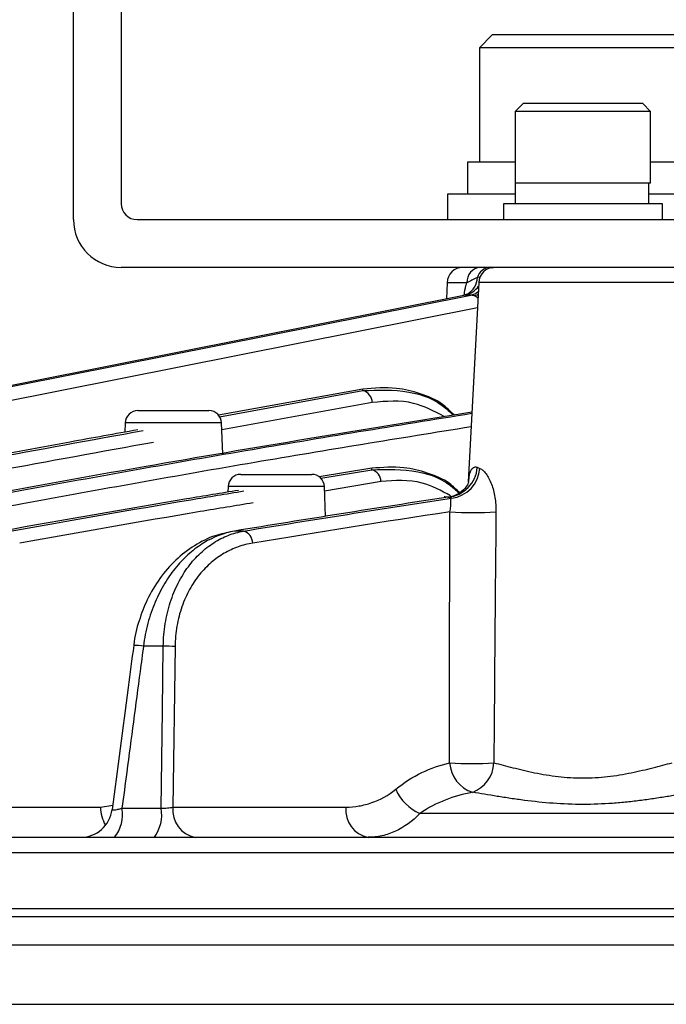
# Model space of a CAD drawing. Extents: x 25 to 437, y 25 to 312.
# Drawn here: x 193 to 201, y 234 to 246 of the extents above; entities that cross this region are included whole.
import ezdxf

# ---------------------------------------------------------------- set-up
doc = ezdxf.new("R2010")
doc.units = 0
doc.header["$LTSCALE"] = 5
doc.layers.get('0').update_dxf_attribs({"linetype": 'CONTINUOUS'})

msp = doc.modelspace()

# ---------------------------------------------------------------- linework, layer by layer
for p, q in [((193.364, 243.462), (193.364, 255.462)), ((193.964, 255.262), (193.964, 243.662)), ((198.624, 245.782), (198.464, 245.622)), ((200.904, 245.782), (198.624, 245.782)), ((198.464, 245.622), (198.464, 244.182)), ((201.064, 245.622), (198.464, 245.622)), ((199.014, 244.922), (198.914, 244.822)), ((200.514, 244.922), (199.014, 244.922)), ((200.614, 244.822), (200.514, 244.922)), ((198.914, 244.822), (198.914, 243.922)), ((200.614, 244.822), (198.914, 244.822)), ((200.614, 243.922), (200.614, 244.822)), ((198.314, 244.182), (198.314, 243.782)), ((198.914, 244.182), (198.314, 244.182)), ((201.168, 244.182), (200.614, 244.182)), ((198.914, 243.922), (198.914, 243.662)), ((200.587, 243.922), (198.914, 243.922)), ((200.614, 243.922), (198.914, 243.922)), ((200.587, 243.922), (200.587, 243.662)), ((198.064, 243.782), (198.064, 243.462)), ((198.914, 243.782), (198.064, 243.782)), ((201.464, 243.782), (200.587, 243.782)), ((198.764, 243.662), (198.764, 243.462)), ((200.764, 243.662), (198.764, 243.662)), ((200.764, 243.462), (200.764, 243.662)), ((194.164, 243.462), (203.564, 243.462)), ((203.564, 242.862), (193.964, 242.862)), ((198.47, 242.738), (198.439, 242.734)), ((198.058, 242.669), (198.05, 242.466)), ((198.305, 242.669), (198.058, 242.669)), ((198.454, 242.673), (198.323, 240.166)), ((201.074, 242.673), (198.454, 242.673)), ((198.356, 242.513), (198.287, 242.513)), ((198.315, 242.527), (198.305, 242.522)), ((196.998, 241.332), (195.185, 241.004)), ((195.198, 240.986), (197, 241.314)), ((197, 241.314), (196.998, 241.332)), ((197.118, 241.164), (195.228, 240.82)), ((194.174, 241.062), (195.065, 241.062)), ((194.014, 240.908), (194.01, 240.792)), ((195.225, 240.908), (194.014, 240.908)), ((195.239, 240.521), (195.225, 240.908)), ((195.466, 240.262), (196.357, 240.262)), ((197.11, 240.338), (196.451, 240.229)), ((196.47, 240.213), (197.112, 240.32)), ((197.112, 240.32), (197.11, 240.338)), ((195.306, 240.108), (195.304, 240.039)), ((196.517, 240.108), (195.306, 240.108)), ((196.53, 239.733), (196.517, 240.108)), ((197.228, 240.17), (196.519, 240.052)), ((195.5, 239.549), (195.385, 239.549)), ((194.493, 238.104), (194.244, 238.104)), ((194.64, 238.098), (194.613, 236.081)), ((191.75, 236.081), (193.704, 236.081)), ((193.704, 236.081), (193.857, 236.105)), ((193.974, 236.068), (194.466, 236.068)), ((194.613, 236.081), (196.785, 236.081)), ((201.814, 236.002), (197.715, 236.002)), ((183.338, 235.702), (216.191, 235.702)), ((216.321, 235.509), (183.207, 235.509)), ((187.968, 234.806), (211.561, 234.806)), ((211.514, 234.702), (188.014, 234.702)), ((203.677, 234.346), (188.117, 234.346)), ((177.332, 233.604), (222.197, 233.604))]:
    msp.add_line(p, q)
at = {"flags": 128}
for points in [[(198.611, 242.858), (198.622, 242.86), (198.642, 242.862)], [(198.287, 242.513), (192.841, 241.43), (187.971, 240.462)], [(188.032, 240.461), (190.742, 241), (198.356, 242.513)], [(198.296, 242.518), (198.29, 242.515), (198.266, 242.507)], [(198.446, 242.521), (198.433, 242.515), (198.399, 242.504)], [(198.438, 242.354), (192.436, 241.161), (188.181, 240.315)], [(194.466, 236.068), (194.483, 237.296), (194.493, 238.104)]]:
    msp.add_lwpolyline(points, dxfattribs=at)
for centre, radius, start, end in [((194.164, 243.662), 0.2, 180, 270), ((193.964, 243.462), 0.6, 180, 270), ((198.257, 242.662), 0.2, 90, 178), ((198.491, 242.677), 0.186, 94.6239, 182.3363), ((198.607, 242.689), 0.174, 92.8503, 164.9808), ((198.654, 242.662), 0.2, 90, 177), ((198.182, 242.747), 0.257, 301.1412, 357.0641), ((198.223, 242.782), 0.277, 283.4002, 326.0302), ((198.308, 242.732), 0.224, 282.1958, 308.7308), ((196.959, 241.16), 0.159, 1.3525, 75.0444), ((194.174, 240.902), 0.16, 90, 178), ((195.065, 240.902), 0.16, 2, 90), ((198.03, 240.38), 0.408, 275.7544, 355.6995), ((195.466, 240.102), 0.16, 90, 178), ((196.357, 240.102), 0.16, 2, 90), ((197.068, 240.167), 0.159, 1.076, 74.1679), ((198.063, 240.366), 0.407, 276.9079, 355.9641), ((198.382, 244.085), 4.303, 266.1378, 273.8622), ((195.457, 239.395), 0.159, 1.1692, 74.4293), ((194.16, 237.716), 0.397, 77.8391, 95.6515), ((194.509, 236.58), 1.524, 85.0653, 90.5816), ((198.511, 236.668), 0.423, 184.1326, 251.3291), ((198.367, 241.225), 4.596, 266.5337, 273.4663), ((198.225, 236.66), 0.421, 290.9893, 356.9325), ((197.95, 236.54), 0.587, 203.4533, 246.3682), ((193.453, 236.102), 0.4, 270.0059, 352.6861), ((194.206, 236.093), 0.502, 181.3187, 208.5986), ((193.525, 235.988), 0.456, 321.2514, 10.0264), ((193.988, 235.987), 0.485, 324.0719, 9.5595), ((194.961, 236.045), 0.35, 174.0923, 258.9561), ((197.133, 236.045), 0.35, 174.0954, 258.9616)]:
    msp.add_arc(centre, radius, start, end)
for points, knots in [([(198.439, 242.734), (198.413, 242.726), (198.391, 242.714), (198.349, 242.691), (198.328, 242.679), (198.305, 242.669)], [0, 0, 0, 0, 0.5, 0.5, 1, 1, 1, 1]), ([(198.27, 242.51), (198.276, 242.553), (198.285, 242.609), (198.301, 242.658), (198.305, 242.669)], [0, 0, 0, 0, 0.771853, 1, 1, 1, 1]), ([(198.314, 242.528), (198.31, 242.525), (198.297, 242.516), (198.283, 242.516), (198.273, 242.516)], [0, 0, 0, 0, 0.327353, 1, 1, 1, 1]), ([(198.342, 242.549), (198.342, 242.549), (198.344, 242.552), (198.335, 242.538), (198.31, 242.522), (198.288, 242.515), (198.283, 242.514)], [0, 0, 0, 0, 0.01559, 0.293709, 0.83507, 1, 1, 1, 1]), ([(198.444, 242.474), (198.437, 242.48), (198.424, 242.494), (198.407, 242.501), (198.399, 242.504)], [0, 0, 0, 0, 0.490838, 1, 1, 1, 1]), ([(198.144, 241.008), (198.097, 241.055), (197.971, 241.183), (197.719, 241.281), (197.384, 241.366), (197.14, 241.345), (196.998, 241.332)], [0, 0, 0, 0, 0.148759, 0.399096, 0.649724, 1, 1, 1, 1]), ([(197, 241.314), (197.191, 241.322), (197.546, 241.336), (197.944, 241.196), (198.104, 241.033), (198.131, 241.005)], [0, 0, 0, 0, 0.49236, 0.915472, 1, 1, 1, 1]), ([(198.021, 240.987), (197.893, 241.054), (197.6, 241.209), (197.292, 241.18), (197.118, 241.164)], [0, 0, 0, 0, 0.434459, 1, 1, 1, 1]), ([(198.369, 241.045), (196.996, 240.821), (194.15, 240.355), (191.311, 239.824), (189.842, 239.549)], [0, 0, 0, 0, 0.482414, 1, 1, 1, 1]), ([(189.935, 239.549), (190.825, 239.714), (192.687, 240.059), (195.497, 240.565), (197.42, 240.876), (198.368, 241.029)], [0, 0, 0, 0, 0.316954, 0.66315, 1, 1, 1, 1]), ([(198.359, 240.859), (197.453, 240.712), (195.574, 240.408), (192.807, 239.909), (190.946, 239.564), (190.056, 239.399)], [0, 0, 0, 0, 0.326915, 0.678281, 1, 1, 1, 1]), ([(194.171, 240.821), (193.888, 240.77), (191.651, 240.366), (189.417, 239.93), (187.466, 239.549)], [0, 0, 0, 0, 0.126289, 1, 1, 1, 1]), ([(187.55, 239.549), (189.123, 239.855), (191.352, 240.289), (193.585, 240.693), (194.242, 240.812)], [0, 0, 0, 0, 0.705877, 1, 1, 1, 1]), ([(194.371, 240.663), (193.712, 240.544), (191.478, 240.139), (189.247, 239.705), (187.674, 239.399)], [0, 0, 0, 0, 0.295004, 1, 1, 1, 1]), ([(198.212, 240.032), (198.172, 240.072), (198.053, 240.191), (197.809, 240.284), (197.482, 240.367), (197.245, 240.349), (197.11, 240.338)], [0, 0, 0, 0, 0.131734, 0.391774, 0.652119, 1, 1, 1, 1]), ([(198.328, 240.166), (198.331, 240.196), (198.339, 240.268), (198.365, 240.334), (198.399, 240.357), (198.424, 240.355), (198.432, 240.351), (198.437, 240.35)], [0, 0, 0, 0, 0.230434, 0.560137, 0.851487, 0.931839, 1, 1, 1, 1]), ([(197.112, 240.32), (197.303, 240.324), (197.655, 240.333), (198.039, 240.197), (198.187, 240.044), (198.204, 240.026)], [0, 0, 0, 0, 0.510914, 0.94203, 1, 1, 1, 1]), ([(198.468, 240.337), (198.481, 240.332), (198.494, 240.324), (198.521, 240.301), (198.534, 240.286), (198.56, 240.251), (198.572, 240.231), (198.595, 240.188), (198.605, 240.164), (198.624, 240.113), (198.633, 240.086), (198.647, 240.031), (198.653, 240.002), (198.667, 239.914), (198.672, 239.853), (198.671, 239.791)], [0, 0, 0, 0, 0.125, 0.125, 0.25, 0.25, 0.375, 0.375, 0.5, 0.5, 0.625, 0.625, 0.75, 0.75, 1, 1, 1, 1]), ([(198.102, 239.992), (197.984, 240.056), (197.7, 240.209), (197.402, 240.184), (197.228, 240.17)], [0, 0, 0, 0, 0.417012, 1, 1, 1, 1]), ([(198.329, 240.165), (198.329, 240.166), (198.33, 240.168), (198.32, 240.14), (198.28, 240.077), (198.187, 240.003), (198.08, 239.968), (198.027, 239.979), (198.019, 239.98)], [0, 0, 0, 0, 0.05544, 0.194721, 0.37709, 0.630121, 0.946694, 1, 1, 1, 1]), ([(195.437, 240.061), (195.22, 240.025), (194.23, 239.862), (193.24, 239.686), (192.467, 239.549)], [0, 0, 0, 0, 0.218475, 1, 1, 1, 1]), ([(192.57, 239.549), (193.326, 239.683), (194.303, 239.856), (195.282, 240.017), (195.503, 240.053)], [0, 0, 0, 0, 0.774157, 1, 1, 1, 1]), ([(195.621, 239.903), (195.4, 239.867), (194.422, 239.706), (193.445, 239.533), (192.689, 239.399)], [0, 0, 0, 0, 0.22623, 1, 1, 1, 1]), ([(198.092, 239.791), (198.098, 239.814), (198.102, 239.837), (198.105, 239.877), (198.105, 239.895), (198.104, 239.924), (198.104, 239.936), (198.106, 239.953), (198.108, 239.958), (198.112, 239.962)], [0, 0, 0, 0, 0.25, 0.25, 0.5, 0.5, 0.75, 0.75, 1, 1, 1, 1]), ([(195.364, 239.543), (195.29, 239.529), (195.126, 239.497), (194.884, 239.375), (194.647, 239.194), (194.446, 238.963), (194.29, 238.703), (194.183, 238.42), (194.128, 238.221), (194.122, 238.114), (194.122, 238.111)], [0, 0, 0, 0, 0.127173, 0.284302, 0.439246, 0.590299, 0.734739, 0.860644, 0.995512, 1, 1, 1, 1]), ([(195.385, 239.549), (195.253, 239.525), (195.126, 239.477), (194.973, 239.383), (194.943, 239.363), (194.883, 239.319), (194.853, 239.295), (194.766, 239.219), (194.711, 239.163), (194.632, 239.069), (194.607, 239.036), (194.558, 238.968), (194.534, 238.931), (194.466, 238.819), (194.426, 238.74), (194.355, 238.572), (194.324, 238.484), (194.274, 238.297), (194.256, 238.202), (194.244, 238.104)], [0, 0, 0, 0, 0.25, 0.25, 0.3125, 0.3125, 0.375, 0.375, 0.5, 0.5, 0.5625, 0.5625, 0.625, 0.625, 0.75, 0.75, 0.875, 0.875, 1, 1, 1, 1]), ([(194.493, 238.104), (194.494, 238.2), (194.503, 238.295), (194.525, 238.432), (194.534, 238.477), (194.555, 238.567), (194.567, 238.611), (194.608, 238.738), (194.641, 238.818), (194.698, 238.931), (194.719, 238.967), (194.762, 239.037), (194.784, 239.07), (194.854, 239.164), (194.905, 239.221), (195.013, 239.322), (195.069, 239.366), (195.186, 239.44), (195.247, 239.471), (195.372, 239.52), (195.435, 239.537), (195.5, 239.549)], [0, 0, 0, 0, 0.125, 0.125, 0.1875, 0.1875, 0.25, 0.25, 0.375, 0.375, 0.4375, 0.4375, 0.5, 0.5, 0.625, 0.625, 0.75, 0.75, 0.875, 0.875, 1, 1, 1, 1]), ([(195.616, 239.399), (195.554, 239.389), (195.493, 239.373), (195.373, 239.33), (195.314, 239.303), (195.202, 239.237), (195.147, 239.199), (195.043, 239.109), (194.993, 239.058), (194.925, 238.974), (194.903, 238.944), (194.861, 238.882), (194.841, 238.849), (194.785, 238.748), (194.753, 238.676), (194.713, 238.56), (194.7, 238.52), (194.68, 238.439), (194.671, 238.398), (194.649, 238.272), (194.641, 238.186), (194.64, 238.098)], [0, 0, 0, 0, 0.125, 0.125, 0.25, 0.25, 0.375, 0.375, 0.5, 0.5, 0.5625, 0.5625, 0.625, 0.625, 0.75, 0.75, 0.8125, 0.8125, 0.875, 0.875, 1, 1, 1, 1]), ([(194.121, 238.111), (194.098, 237.935), (194.007, 237.249), (193.917, 236.562), (193.85, 236.051)], [0, 0, 0, 0, 0.255867, 1, 1, 1, 1]), ([(194.244, 238.104), (194.23, 237.998), (194.216, 237.893), (194.202, 237.787), (194.146, 237.365), (194.09, 236.943), (194.034, 236.52), (194.014, 236.369), (193.994, 236.218), (193.974, 236.068)], [0, 0, 0, 0, 0.0016, 0.0016, 0.0016, 0.008, 0.008, 0.008, 0.01028777, 0.01028777, 0.01028777, 0.01028777]), ([(197.412, 236.306), (197.516, 236.392), (197.625, 236.46), (197.852, 236.569), (197.969, 236.609), (198.089, 236.637)], [0, 0, 0, 0, 0.5, 0.5, 1, 1, 1, 1]), ([(198.645, 236.637), (198.72, 236.619), (198.8, 236.598), (198.927, 236.566), (198.971, 236.555), (199.062, 236.534), (199.109, 236.523), (199.252, 236.494), (199.35, 236.477), (199.502, 236.46), (199.553, 236.455), (199.658, 236.449), (199.711, 236.448), (199.867, 236.448), (199.971, 236.454), (200.124, 236.471), (200.175, 236.478), (200.274, 236.494), (200.323, 236.503), (200.418, 236.523), (200.464, 236.533), (200.555, 236.554), (200.599, 236.565), (200.728, 236.598), (200.809, 236.619), (200.884, 236.637)], [0, 0, 0, 0, 0.125, 0.125, 0.1875, 0.1875, 0.25, 0.25, 0.375, 0.375, 0.4375, 0.4375, 0.5, 0.5, 0.625, 0.625, 0.6875, 0.6875, 0.75, 0.75, 0.8125, 0.8125, 0.875, 0.875, 1, 1, 1, 1]), ([(196.785, 236.081), (196.841, 236.081), (196.896, 236.086), (197.005, 236.105), (197.059, 236.119), (197.217, 236.175), (197.318, 236.23), (197.412, 236.306)], [0, 0, 0, 0, 0.25, 0.25, 0.5, 0.5, 1, 1, 1, 1]), ([(198.376, 236.267), (198.259, 236.245), (198.145, 236.213), (197.925, 236.127), (197.818, 236.072), (197.715, 236.002)], [0, 0, 0, 0, 0.5, 0.5, 1, 1, 1, 1]), ([(201.153, 236.267), (201.054, 236.252), (200.95, 236.234), (200.785, 236.208), (200.729, 236.199), (200.615, 236.182), (200.557, 236.173), (200.439, 236.158), (200.379, 236.151), (200.258, 236.139), (200.197, 236.133), (200.012, 236.12), (199.888, 236.115), (199.638, 236.115), (199.512, 236.12), (199.267, 236.138), (199.147, 236.151), (198.97, 236.174), (198.912, 236.182), (198.798, 236.199), (198.742, 236.208), (198.578, 236.234), (198.474, 236.252), (198.376, 236.267)], [0, 0, 0, 0, 0.125, 0.125, 0.1875, 0.1875, 0.25, 0.25, 0.3125, 0.3125, 0.375, 0.375, 0.5, 0.5, 0.625, 0.625, 0.75, 0.75, 0.8125, 0.8125, 0.875, 0.875, 1, 1, 1, 1]), ([(193.852, 236.051), (193.851, 236.049), (193.851, 236.045), (193.872, 236.045), (193.91, 236.051), (193.947, 236.06), (193.969, 236.066), (193.974, 236.068)], [0, 0, 0, 0, 0.17902, 0.425674, 0.674264, 0.931075, 1, 1, 1, 1]), ([(194.466, 236.068), (194.48, 236.067), (194.493, 236.067), (194.52, 236.069), (194.533, 236.069), (194.571, 236.073), (194.594, 236.077), (194.613, 236.081)], [0, 0, 0, 0, 0.25, 0.25, 0.5, 0.5, 1, 1, 1, 1]), ([(197.715, 236.002), (197.62, 235.901), (197.517, 235.828), (197.353, 235.753), (197.297, 235.734), (197.182, 235.709), (197.125, 235.702), (197.066, 235.702)], [0, 0, 0, 0, 0.5, 0.5, 0.75, 0.75, 1, 1, 1, 1])]:
    msp.add_open_spline(points, degree=3, knots=knots)
for points in [[(198.399, 242.504), (198.384, 242.51), (198.37, 242.513), (198.356, 242.513)], [(198.437, 240.35), (198.446, 240.345), (198.457, 240.341), (198.468, 240.337)], [(198.071, 239.975), (197.175, 239.839), (196.28, 239.696), (195.385, 239.549)], [(198.112, 239.962), (198.097, 239.966), (198.083, 239.97), (198.071, 239.975)], [(195.5, 239.549), (196.37, 239.691), (197.24, 239.83), (198.112, 239.962)], [(198.092, 239.791), (197.266, 239.666), (196.441, 239.534), (195.616, 239.399)], [(198.089, 236.637), (198.088, 237.689), (198.089, 238.74), (198.092, 239.791)], [(198.671, 239.791), (198.661, 238.74), (198.652, 237.689), (198.645, 236.637)]]:
    msp.add_open_spline(points, degree=3)

doc.saveas('drawing.dxf')
